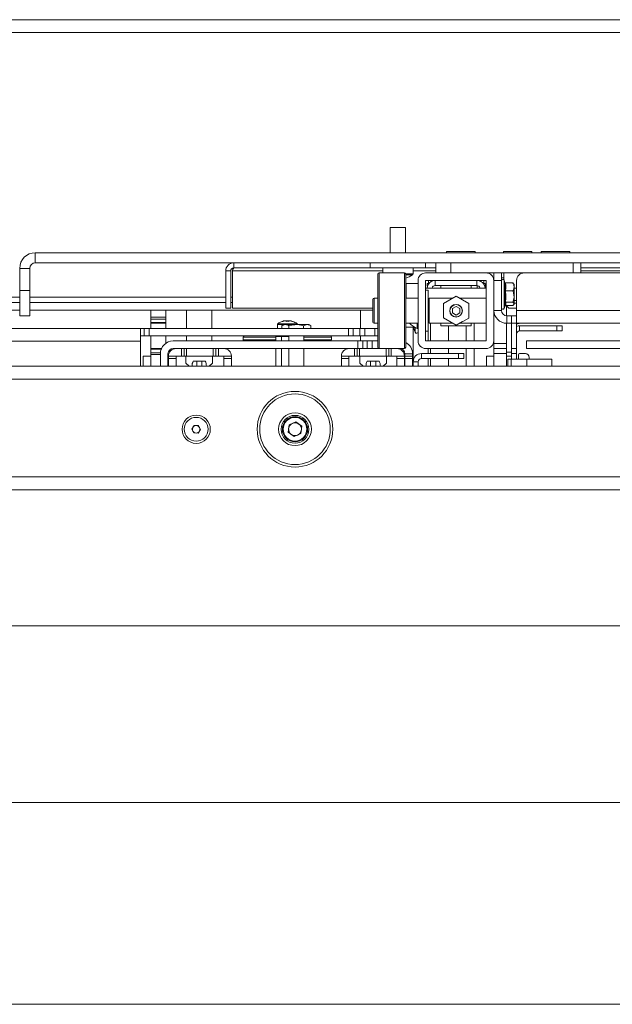
# Paper-space layout 'CHRT9-RES DOWN' of a CAD drawing. Units: millimetres. Extents: x 100 to 11610, y 255 to 9874.
# Drawn here: x 5083 to 5318, y 3066 to 3457 of the extents above; entities that cross this region are included whole.
import ezdxf

# ---------------------------------------------------------------- set-up
doc = ezdxf.new("R2010")
doc.units = ezdxf.units.MM

psp = doc.layouts.new('CHRT9-RES DOWN')

# ---------------------------------------------------------------- linework, layer by layer
at = {"color": 7, "linetype": 'Continuous', "lineweight": 18}
for p, q in [((4305.41, 3456.76), (6561.41, 3456.76)), ((6561.41, 3451.66), (4305.41, 3451.66)), ((5230.41, 3374.38), (5230.41, 3364.38)), ((5236.41, 3374.38), (5230.41, 3374.38)), ((5236.41, 3364.38), (5236.41, 3374.38)), ((5089.61, 3364.38), (5777.21, 3364.38)), ((5089.61, 3360.38), (5089.61, 3364.38)), ((5252.74, 3364.8), (5252.74, 3364.38)), ((5252.74, 3364.8), (5264.08, 3364.8)), ((5264.08, 3364.38), (5264.08, 3364.8)), ((5275.24, 3364.8), (5275.24, 3364.38)), ((5275.24, 3364.8), (5286.58, 3364.8)), ((5286.58, 3364.38), (5286.58, 3364.8)), ((5290.24, 3364.8), (5290.24, 3364.38)), ((5290.24, 3364.8), (5301.58, 3364.8)), ((5301.58, 3364.38), (5301.58, 3364.8)), ((5087.41, 3358.18), (5083.41, 3358.18)), ((5083.41, 3358.18), (5083.41, 3349.38)), ((5087.41, 3358.18), (5087.41, 3349.38)), ((5089.61, 3360.38), (5777.21, 3360.38)), ((5167.94, 3358.3), (5167.81, 3357.13)), ((5168.36, 3358.38), (5168.36, 3360.38)), ((5168.36, 3358.38), (5222.41, 3358.38)), ((5222.41, 3360.38), (5222.41, 3358.38)), ((5244.41, 3358.38), (5222.41, 3358.38)), ((5227.41, 3358.38), (5227.41, 3356.38)), ((5239.41, 3356.06), (5239.41, 3358.38)), ((5244.41, 3358.38), (5244.41, 3360.38)), ((5244.41, 3358.38), (5248.41, 3358.38)), ((5248.41, 3356.38), (5248.41, 3360.38)), ((5254.41, 3360.38), (5254.41, 3356.38)), ((5302.91, 3356.38), (5302.91, 3360.38)), ((5305.91, 3360.38), (5305.91, 3356.38)), ((5305.91, 3358.38), (5560.91, 3358.38)), ((5165.11, 3357.13), (5165.11, 3342.38)), ((5167.11, 3357.13), (5165.11, 3357.13)), ((5167.11, 3357.13), (5167.11, 3342.38)), ((5167.81, 3357.13), (5167.81, 3342.38)), ((5225.51, 3347.55), (5225.51, 3355.88)), ((5236.01, 3356.38), (5226.01, 3356.38)), ((5236.51, 3355.88), (5236.51, 3347.55)), ((5244.41, 3356.38), (5268.41, 3356.38)), ((5268.41, 3356.38), (5271.51, 3356.38)), ((5271.51, 3356.38), (5274.51, 3356.38)), ((5271.51, 3353.38), (5271.51, 3356.38)), ((5274.51, 3356.38), (5274.51, 3353.38)), ((5274.51, 3356.38), (5283.51, 3356.38)), ((5275.41, 3356.38), (5275.41, 3353.61)), ((5275.86, 3352.47), (5275.51, 3353.44)), ((5283.51, 3356.38), (5583.31, 3356.38)), ((5241.41, 3352.13), (5236.66, 3352.13)), ((5241.41, 3329.38), (5241.41, 3353.38)), ((5244.41, 3329.38), (5244.41, 3353.38)), ((5244.41, 3353.38), (5268.41, 3353.38)), ((5268.41, 3350.38), (5244.41, 3350.38)), ((5245.41, 3349.53), (5244.41, 3349.53)), ((5245.01, 3352.13), (5245.51, 3352.13)), ((5245.01, 3351.13), (5245.01, 3352.13)), ((5245.41, 3333.23), (5245.41, 3349.53)), ((5245.51, 3351.86), (5245.51, 3353.38)), ((5248.26, 3353.38), (5248.26, 3351.38)), ((5248.26, 3351.38), (5264.76, 3351.38)), ((5250.51, 3351.38), (5250.51, 3350.38)), ((5262.51, 3350.38), (5262.51, 3351.38)), ((5264.76, 3353.38), (5264.76, 3351.38)), ((5264.91, 3350.38), (5264.91, 3351.37)), ((5267.51, 3353.38), (5267.51, 3351.86)), ((5267.51, 3352.13), (5268.01, 3352.13)), ((5268.01, 3352.13), (5268.01, 3351.13)), ((5268.01, 3350.38), (5268.01, 3351.13)), ((5268.41, 3353.38), (5268.41, 3329.38)), ((5271.41, 3353.38), (5271.41, 3329.38)), ((5271.41, 3353.38), (5271.51, 3353.38)), ((5271.51, 3350.38), (5271.41, 3350.38)), ((5274.51, 3353.38), (5271.51, 3353.38)), ((5271.51, 3353.38), (5271.51, 3341.48)), ((5274.51, 3353.38), (5274.51, 3341.48)), ((5276.07, 3352.38), (5279.01, 3352.38)), ((5279.01, 3352.38), (5279.28, 3352.06)), ((5279.51, 3351.88), (5279.33, 3352.1)), ((5279.51, 3350.79), (5279.51, 3351.88)), ((5279.51, 3346.96), (5279.51, 3350.79)), ((5280.51, 3350.38), (5279.51, 3350.38)), ((5280.51, 3341.48), (5280.51, 3353.38)), ((5083.41, 3349.38), (5087.41, 3349.38)), ((5083.41, 3339.38), (5083.41, 3349.38)), ((5087.41, 3349.38), (5087.41, 3339.38)), ((5223.51, 3336.88), (5223.51, 3345.88)), ((5225.51, 3346.38), (5224.01, 3346.38)), ((5225.51, 3326.88), (5225.51, 3347.55)), ((5236.51, 3347.55), (5236.51, 3326.88)), ((5241.41, 3346.38), (5236.51, 3346.38)), ((5255.17, 3346.38), (5245.76, 3346.38)), ((5245.76, 3336.38), (5245.76, 3346.38)), ((5256.53, 3347.16), (5251.52, 3344.29)), ((5256.51, 3347.16), (5254.02, 3345.72)), ((5256.52, 3347.15), (5256.51, 3347.16)), ((5261.52, 3344.25), (5256.53, 3347.16)), ((5268.41, 3346.38), (5257.86, 3346.38)), ((5261.51, 3344.26), (5259.02, 3345.71)), ((5276.07, 3349.21), (5279.01, 3349.21)), ((5279.51, 3344.05), (5279.51, 3346.96)), ((5083.41, 3344.66), (4310.41, 3344.66)), ((5165.11, 3344.66), (5087.41, 3344.66)), ((5165.11, 3342.38), (5167.11, 3342.38)), ((5167.81, 3344.66), (5167.11, 3344.66)), ((5167.81, 3342.38), (5223.51, 3342.38)), ((5245.76, 3345.38), (5245.41, 3345.38)), ((5251.52, 3344.29), (5251.5, 3338.52)), ((5251.52, 3344.28), (5251.51, 3344.27)), ((5251.51, 3344.27), (5251.51, 3341.39)), ((5255.01, 3342.25), (5256.51, 3343.11)), ((5255.01, 3342.25), (5255.01, 3340.52)), ((5258.01, 3342.25), (5256.51, 3343.11)), ((5258.01, 3342.25), (5258.01, 3340.52)), ((5261.5, 3338.47), (5261.52, 3344.25)), ((5261.51, 3344.25), (5261.51, 3344.26)), ((5275.51, 3342.32), (5275.93, 3343.48)), ((5276.07, 3344.72), (5279.01, 3344.72)), ((5276.07, 3343.39), (5279.01, 3343.39)), ((5276.4, 3343.39), (5277.41, 3342.38)), ((5276.51, 3339.38), (5276.51, 3343.28)), ((5280.51, 3342.38), (5277.41, 3342.38)), ((5279.33, 3343.66), (5279.51, 3343.88)), ((5279.51, 3345.38), (5280.51, 3345.38)), ((5279.51, 3344.38), (5280.51, 3344.38)), ((5279.51, 3343.88), (5279.51, 3344.05)), ((5083.41, 3341.66), (4310.41, 3341.66)), ((5087.41, 3339.38), (5083.41, 3339.38)), ((5223.51, 3341.66), (5087.41, 3341.66)), ((5135.41, 3341.66), (5135.41, 3338.8)), ((5135.41, 3338.8), (5141.41, 3338.8)), ((5135.41, 3338.09), (5135.41, 3338.8)), ((5141.41, 3338.09), (5135.41, 3338.09)), ((5135.41, 3336.67), (5135.41, 3338.09)), ((5141.41, 3341.66), (5141.41, 3338.8)), ((5141.41, 3338.8), (5141.41, 3338.09)), ((5141.41, 3338.09), (5141.41, 3336.67)), ((5149.61, 3341.66), (5149.61, 3334.38)), ((5159.61, 3334.38), (5159.61, 3341.66)), ((5218.61, 3341.66), (5218.61, 3334.38)), ((5251.5, 3338.52), (5256.48, 3335.61)), ((5251.5, 3338.51), (5251.5, 3338.5)), ((5251.5, 3338.5), (5254, 3337.06)), ((5255.01, 3340.52), (5256.51, 3339.65)), ((5256.48, 3335.61), (5261.5, 3338.47)), ((5258.01, 3340.52), (5256.51, 3339.65)), ((5261.5, 3338.49), (5261.51, 3341.37)), ((5261.5, 3338.49), (5261.5, 3338.49)), ((5271.51, 3341.48), (5271.51, 3336.88)), ((5271.51, 3341.48), (5274.51, 3341.48)), ((5276.61, 3339.38), (5276.61, 3336.38)), ((5278.51, 3339.38), (5276.61, 3339.38)), ((5278.51, 3336.38), (5278.51, 3339.38)), ((5278.51, 3339.38), (5280.51, 3339.38)), ((5280.51, 3341.48), (5586.31, 3341.48)), ((5280.51, 3336.38), (5280.51, 3341.48)), ((4310.51, 3334.38), (5131.31, 3334.38)), ((5131.31, 3334.38), (5131.31, 3329.28)), ((5131.31, 3334.38), (5132.81, 3334.38)), ((5132.81, 3331.38), (5132.81, 3334.38)), ((5132.81, 3334.38), (5134.81, 3334.38)), ((5134.81, 3334.38), (5134.81, 3331.38)), ((5134.81, 3334.38), (5213.82, 3334.38)), ((5135.41, 3336.67), (5141.41, 3336.67)), ((5135.41, 3336.38), (5135.41, 3336.67)), ((5141.41, 3336.38), (5135.41, 3336.38)), ((5135.41, 3336.38), (5135.41, 3334.38)), ((5141.41, 3336.67), (5141.41, 3336.38)), ((5141.41, 3336.38), (5141.41, 3334.38)), ((5185.61, 3335.93), (5185.61, 3334.38)), ((5188.11, 3335.88), (5187.33, 3335.44)), ((5187.33, 3335.44), (5188.77, 3335.88)), ((5187.33, 3334.38), (5187.33, 3335.44)), ((5187.62, 3337.15), (5187.61, 3337.17)), ((5188.77, 3335.88), (5188.11, 3335.88)), ((5188.71, 3337.4), (5188.6, 3337.4)), ((5188.74, 3337.4), (5189.09, 3337.4)), ((5193.09, 3335.88), (5188.77, 3335.88)), ((5189.09, 3337.4), (5189.09, 3337.15)), ((5189.14, 3337.4), (5189.63, 3337.4)), ((5190.07, 3337.4), (5189.63, 3337.4)), ((5190.12, 3337.15), (5190.12, 3337.4)), ((5190.12, 3337.4), (5190.48, 3337.4)), ((5190.2, 3334.38), (5190.2, 3335.44)), ((5190.5, 3337.4), (5190.62, 3337.4)), ((5193.09, 3335.88), (5197.43, 3335.88)), ((5193.61, 3335.88), (5193.61, 3335.93)), ((5195.97, 3335.44), (5197.43, 3335.88)), ((5195.97, 3334.38), (5195.97, 3335.44)), ((5198.11, 3335.88), (5197.43, 3335.88)), ((5198.88, 3335.44), (5198.11, 3335.88)), ((5198.88, 3334.38), (5198.88, 3335.44)), ((5213.82, 3331.38), (5213.82, 3334.38)), ((5213.82, 3334.38), (5215.74, 3334.38)), ((5215.74, 3334.38), (5215.74, 3331.38)), ((5215.74, 3334.38), (5218.31, 3334.38)), ((5218.31, 3331.38), (5218.31, 3334.38)), ((5220.31, 3334.38), (5218.31, 3334.38)), ((5220.31, 3331.38), (5220.31, 3334.38)), ((5224.31, 3334.38), (5220.31, 3334.38)), ((5224.01, 3336.38), (5225.51, 3336.38)), ((5224.31, 3331.38), (5224.31, 3334.38)), ((5224.31, 3334.38), (5225.51, 3334.38)), ((5236.51, 3336.38), (5241.41, 3336.38)), ((5239.47, 3334.88), (5236.51, 3334.88)), ((5239.41, 3334.79), (5239.41, 3319.38)), ((5239.59, 3334.54), (5240.21, 3332.84)), ((5239.65, 3334.56), (5239.63, 3334.56)), ((5241.03, 3334.38), (5241.03, 3336.38)), ((5241.03, 3334.38), (5241.41, 3334.38)), ((5245.41, 3337.38), (5245.76, 3337.38)), ((5245.76, 3336.38), (5255.16, 3336.38)), ((5246.41, 3336.38), (5246.41, 3329.38)), ((5250.51, 3336.38), (5250.51, 3335.38)), ((5250.51, 3335.38), (5262.51, 3335.38)), ((5256.49, 3335.61), (5256.5, 3335.61)), ((5256.5, 3335.61), (5259, 3337.05)), ((5257.84, 3336.38), (5268.41, 3336.38)), ((5260.51, 3329.38), (5260.51, 3335.38)), ((5262.51, 3335.38), (5262.51, 3336.38)), ((5271.51, 3328.38), (5271.51, 3336.88)), ((5276.51, 3328.38), (5276.51, 3336.38)), ((5278.51, 3336.38), (5276.61, 3336.38)), ((5278.51, 3336.38), (5278.51, 3326.38)), ((5278.51, 3324.88), (5278.51, 3336.38)), ((5280.51, 3336.38), (5278.51, 3336.38)), ((5280.51, 3336.38), (5280.51, 3326.38)), ((5586.31, 3336.38), (5280.51, 3336.38)), ((5280.51, 3336.13), (5280.89, 3336.13)), ((5280.89, 3336.38), (5280.89, 3336.13)), ((5281.71, 3333.38), (5281.71, 3335.38)), ((5296.51, 3335.38), (5281.71, 3335.38)), ((5296.51, 3333.38), (5296.51, 3335.38)), ((5296.51, 3335.38), (5298.51, 3335.38)), ((5298.51, 3335.38), (5298.51, 3333.38)), ((5131.31, 3331.38), (5132.81, 3331.38)), ((5134.81, 3331.38), (5132.81, 3331.38)), ((5134.81, 3331.38), (5213.82, 3331.38)), ((5135.41, 3331.38), (5135.41, 3326.38)), ((5141.41, 3331.38), (5141.41, 3328.48)), ((5149.61, 3331.38), (5149.61, 3329.38)), ((5159.61, 3329.38), (5159.61, 3331.38)), ((5172.11, 3330.88), (5172.11, 3329.88)), ((5172.61, 3331.38), (5185.28, 3331.38)), ((5184.99, 3331.13), (5185.28, 3331.38)), ((5187.3, 3331.13), (5184.99, 3331.13)), ((5184.99, 3329.38), (5184.99, 3331.13)), ((5187.3, 3331.13), (5187.44, 3331.38)), ((5190.11, 3331.13), (5187.3, 3331.13)), ((5187.3, 3329.38), (5187.3, 3331.13)), ((5190.11, 3331.38), (5190.11, 3329.38)), ((5196.11, 3329.38), (5196.11, 3331.38)), ((5196.11, 3331.38), (5206.61, 3331.38)), ((5207.11, 3329.88), (5207.11, 3330.88)), ((5215.74, 3331.38), (5213.82, 3331.38)), ((5215.74, 3331.38), (5218.31, 3331.38)), ((5220.31, 3331.38), (5218.31, 3331.38)), ((5218.61, 3331.38), (5218.61, 3329.38)), ((5224.31, 3331.38), (5220.31, 3331.38)), ((5225.51, 3331.38), (5224.31, 3331.38)), ((5244.41, 3333.23), (5245.41, 3333.23)), ((5245.41, 3333.23), (5245.41, 3329.38)), ((5296.51, 3333.38), (5281.71, 3333.38)), ((5298.51, 3333.38), (5296.51, 3333.38)), ((5131.31, 3329.28), (4308.51, 3329.28)), ((5131.31, 3329.28), (5131.31, 3319.38)), ((5135.41, 3326.38), (5139.66, 3326.38)), ((5135.41, 3326.09), (5135.41, 3326.38)), ((5135.41, 3324.67), (5135.41, 3326.09)), ((5217.57, 3329.38), (5144.31, 3329.38)), ((5144.31, 3326.38), (5217.57, 3326.38)), ((5147.61, 3323.38), (5147.61, 3326.38)), ((5148.61, 3326.38), (5148.61, 3323.38)), ((5149.61, 3326.38), (5149.61, 3323.38)), ((5160.21, 3323.38), (5160.21, 3326.38)), ((5161.21, 3323.38), (5161.21, 3326.38)), ((5162.21, 3326.38), (5162.21, 3323.38)), ((5184.99, 3319.38), (5184.99, 3326.38)), ((5187.3, 3319.38), (5187.3, 3326.38)), ((5190.11, 3326.38), (5190.11, 3319.38)), ((5196.11, 3319.38), (5196.11, 3326.38)), ((5216.21, 3323.38), (5216.21, 3326.38)), ((5217.21, 3326.38), (5217.21, 3323.38)), ((5217.57, 3326.38), (5217.57, 3329.38)), ((5219.53, 3329.38), (5217.57, 3329.38)), ((5217.57, 3326.38), (5219.53, 3326.38)), ((5218.21, 3326.38), (5218.21, 3323.38)), ((5219.53, 3326.38), (5219.53, 3329.38)), ((5221.17, 3329.38), (5219.53, 3329.38)), ((5219.53, 3326.38), (5221.17, 3326.38)), ((5221.17, 3326.38), (5221.17, 3329.38)), ((5221.21, 3329.38), (5221.17, 3329.38)), ((5221.17, 3326.38), (5221.21, 3326.38)), ((5221.21, 3326.38), (5221.21, 3329.38)), ((5221.21, 3329.38), (5223.21, 3329.38)), ((5223.21, 3326.38), (5221.21, 3326.38)), ((5223.21, 3329.38), (5223.21, 3326.38)), ((5225.51, 3329.38), (5223.21, 3329.38)), ((5229.81, 3326.38), (5223.21, 3326.38)), ((5226.01, 3326.38), (5236.01, 3326.38)), ((5228.81, 3323.38), (5228.81, 3326.38)), ((5229.81, 3323.38), (5229.81, 3326.38)), ((5229.81, 3326.38), (5230.81, 3326.38)), ((5230.81, 3326.38), (5230.81, 3323.38)), ((5230.81, 3326.38), (5233.01, 3326.38)), ((5234.11, 3326.38), (5233.01, 3326.38)), ((5268.41, 3329.38), (5244.41, 3329.38)), ((5268.41, 3326.38), (5244.41, 3326.38)), ((5245.41, 3326.38), (5245.41, 3324.38)), ((5246.41, 3326.38), (5246.41, 3324.38)), ((5260.51, 3319.38), (5260.51, 3326.38)), ((5271.51, 3328.38), (5276.51, 3328.38)), ((5271.51, 3326.38), (5271.51, 3328.38)), ((5276.51, 3326.38), (5271.51, 3326.38)), ((5271.51, 3324.38), (5271.51, 3326.38)), ((5276.51, 3328.38), (5276.51, 3326.38)), ((5276.51, 3326.38), (5276.51, 3324.38)), ((5278.51, 3326.38), (5280.51, 3326.38)), ((5280.51, 3326.38), (5280.51, 3324.38)), ((5284.41, 3329.38), (5582.41, 3329.38)), ((5284.41, 3326.38), (5284.41, 3329.38)), ((5284.41, 3326.38), (5401.61, 3326.38)), ((5135.41, 3323.38), (5132.41, 3323.38)), ((5132.41, 3319.38), (5132.41, 3323.38)), ((5135.41, 3323.97), (5135.41, 3324.67)), ((5135.41, 3323.97), (5135.41, 3319.38)), ((5139.21, 3319.38), (5139.21, 3324.28)), ((5142.21, 3324.28), (5142.21, 3319.38)), ((5142.41, 3323.38), (5145.41, 3323.38)), ((5142.41, 3322.38), (5142.41, 3323.38)), ((5142.41, 3322.38), (5142.41, 3319.38)), ((5145.41, 3322.38), (5142.41, 3322.38)), ((5145.41, 3323.38), (5145.41, 3322.38)), ((5145.41, 3323.38), (5147.61, 3323.38)), ((5145.41, 3319.38), (5145.41, 3322.38)), ((5148.61, 3323.38), (5147.61, 3323.38)), ((5149.61, 3323.38), (5148.61, 3323.38)), ((5149.36, 3323.38), (5149.36, 3320.63)), ((5160.21, 3323.38), (5149.61, 3323.38)), ((5159.86, 3320.63), (5159.86, 3323.38)), ((5161.21, 3323.38), (5160.21, 3323.38)), ((5162.21, 3323.38), (5161.21, 3323.38)), ((5162.21, 3323.38), (5164.41, 3323.38)), ((5164.41, 3323.38), (5167.41, 3323.38)), ((5164.41, 3322.38), (5164.41, 3323.38)), ((5167.41, 3322.38), (5164.41, 3322.38)), ((5164.41, 3322.38), (5164.41, 3319.38)), ((5167.41, 3323.38), (5167.41, 3322.38)), ((5167.41, 3322.38), (5167.41, 3319.38)), ((5211.01, 3323.38), (5214.01, 3323.38)), ((5211.01, 3322.38), (5211.01, 3323.38)), ((5214.01, 3322.38), (5211.01, 3322.38)), ((5211.01, 3322.38), (5211.01, 3319.38)), ((5214.01, 3323.38), (5214.01, 3322.38)), ((5214.01, 3323.38), (5216.21, 3323.38)), ((5214.01, 3319.38), (5214.01, 3322.38)), ((5217.21, 3323.38), (5216.21, 3323.38)), ((5218.21, 3323.38), (5217.21, 3323.38)), ((5228.81, 3323.38), (5218.21, 3323.38)), ((5218.36, 3323.38), (5218.36, 3320.63)), ((5229.81, 3323.38), (5228.81, 3323.38)), ((5228.86, 3320.63), (5228.86, 3323.38)), ((5230.81, 3323.38), (5229.81, 3323.38)), ((5230.81, 3323.38), (5233.01, 3323.38)), ((5233.01, 3323.38), (5236.01, 3323.38)), ((5233.01, 3322.38), (5233.01, 3323.38)), ((5236.01, 3322.38), (5233.01, 3322.38)), ((5233.01, 3322.38), (5233.01, 3319.38)), ((5236.01, 3323.38), (5236.01, 3322.38)), ((5236.01, 3322.38), (5236.01, 3319.38)), ((5239.21, 3324.28), (5236.21, 3324.28)), ((5236.21, 3323.38), (5236.21, 3324.28)), ((5236.21, 3323.38), (5239.21, 3323.38)), ((5236.21, 3322.38), (5236.21, 3323.38)), ((5239.21, 3322.38), (5236.21, 3322.38)), ((5236.21, 3319.38), (5236.21, 3322.38)), ((5239.21, 3323.38), (5239.21, 3324.28)), ((5239.21, 3323.38), (5239.21, 3322.38)), ((5239.21, 3319.38), (5239.21, 3322.38)), ((5242.76, 3322.38), (5242.76, 3324.38)), ((5242.76, 3324.38), (5257.51, 3324.38)), ((5242.76, 3322.38), (5257.51, 3322.38)), ((5245.41, 3322.38), (5245.41, 3319.38)), ((5246.41, 3322.38), (5246.41, 3319.38)), ((5257.51, 3322.38), (5257.51, 3324.38)), ((5257.51, 3324.38), (5259.51, 3324.38)), ((5259.51, 3322.38), (5257.51, 3322.38)), ((5259.51, 3324.38), (5259.51, 3322.38)), ((5268.51, 3323.38), (5268.51, 3319.38)), ((5271.51, 3323.38), (5268.51, 3323.38)), ((5276.51, 3324.38), (5271.51, 3324.38)), ((5271.51, 3324.38), (5271.51, 3319.38)), ((5276.51, 3324.88), (5278.51, 3324.88)), ((5276.51, 3324.38), (5276.51, 3319.38)), ((5278.51, 3323.38), (5276.51, 3323.38)), ((5278.31, 3322.18), (5277.01, 3322.18)), ((5277.01, 3319.38), (5277.01, 3322.18)), ((5278.31, 3319.38), (5278.31, 3322.18)), ((5284.51, 3322.18), (5278.31, 3322.18)), ((5278.51, 3324.88), (5278.51, 3323.38)), ((5280.51, 3324.38), (5278.51, 3324.38)), ((5278.51, 3322.18), (5278.51, 3323.38)), ((5280.51, 3322.18), (5280.51, 3324.38)), ((5281.21, 3323.88), (5281.21, 3322.18)), ((5281.71, 3324.38), (5284.01, 3324.38)), ((5284.51, 3322.18), (5284.51, 3319.38)), ((5294.51, 3322.18), (5284.51, 3322.18)), ((5285.51, 3322.18), (5285.51, 3322.88)), ((5294.51, 3319.38), (5294.51, 3322.18)), ((5830.3, 3319.38), (5036.51, 3319.38)), ((5149.36, 3320.63), (5150.61, 3319.38)), ((5152.23, 3321.38), (5153.61, 3321.38)), ((5153.61, 3321.38), (5154.61, 3321.38)), ((5154.61, 3321.38), (5155.61, 3321.38)), ((5155.61, 3321.38), (5156.98, 3321.38)), ((5158.61, 3319.38), (5159.86, 3320.63)), ((5218.36, 3320.63), (5219.61, 3319.38)), ((5221.23, 3321.38), (5222.61, 3321.38)), ((5222.61, 3321.38), (5223.61, 3321.38)), ((5223.61, 3321.38), (5224.61, 3321.38)), ((5224.61, 3321.38), (5225.98, 3321.38)), ((5227.61, 3319.38), (5228.86, 3320.63)), ((5241.51, 3321.13), (5239.51, 3321.13)), ((5239.51, 3321.13), (5239.51, 3319.38)), ((5241.51, 3321.13), (5241.51, 3319.38)), ((6579.7, 3314.28), (4287.11, 3314.28)), ((5151.68, 3294.44), (5152.59, 3295.91)), ((5152.59, 3295.91), (5154.33, 3295.85)), ((5154.33, 3295.85), (5155.14, 3294.32)), ((5190.24, 3296.12), (5189.92, 3293.21)), ((5190.24, 3296.12), (5192.93, 3297.3)), ((5192.93, 3297.3), (5195.3, 3295.56)), ((5194.97, 3292.64), (5195.3, 3295.56)), ((5152.49, 3292.91), (5151.68, 3294.44)), ((5154.22, 3292.85), (5152.49, 3292.91)), ((5155.14, 3294.32), (5154.22, 3292.85)), ((5192.28, 3291.47), (5189.92, 3293.21)), ((5192.28, 3291.47), (5194.97, 3292.64)), ((6579.7, 3275.48), (4287.11, 3275.48)), ((6578.31, 3270.38), (4288.51, 3270.38)), ((6590.61, 3216.38), (4276.21, 3216.38)), ((6586.61, 3146.38), (4280.21, 3146.38)), ((4277.21, 3066.38), (6589.61, 3066.38))]:
    psp.add_line(p, q, dxfattribs=at)
at = {"color": 8, "linetype": 'Continuous', "lineweight": 18}
for p, q in [((5167.81, 3357.13), (5227.41, 3357.13)), ((5226.01, 3356.38), (5226.01, 3347.76)), ((5236.01, 3347.76), (5236.01, 3356.38)), ((5239.41, 3356.06), (5236.48, 3356.06)), ((5239.18, 3355.62), (5236.51, 3355.62)), ((5239.41, 3357.13), (5248.41, 3357.13)), ((5275.41, 3354.38), (5274.51, 3354.38)), ((5275.51, 3353.44), (5275.51, 3342.32)), ((5305.91, 3357.13), (5560.91, 3357.13)), ((5236.66, 3352.13), (5236.66, 3346.38)), ((5245.17, 3351.13), (5245.01, 3351.13)), ((5246.51, 3353.38), (5246.51, 3352.87)), ((5266.51, 3352.87), (5266.51, 3353.38)), ((5268.01, 3351.13), (5267.85, 3351.13)), ((5083.41, 3346.76), (4307.41, 3346.76)), ((5165.11, 3346.76), (5087.41, 3346.76)), ((5167.81, 3346.76), (5167.11, 3346.76)), ((5224.01, 3346.38), (5224.01, 3336.38)), ((5226.01, 3347.76), (5226.01, 3326.38)), ((5236.01, 3326.38), (5236.01, 3347.76)), ((5185.61, 3335.93), (5193.61, 3335.93)), ((5185.75, 3336.22), (5193.46, 3336.22)), ((5239.47, 3334.88), (5239.43, 3335.31)), ((5239.9, 3335.06), (5239.97, 3334.54)), ((5240.21, 3332.84), (5240.21, 3334.74)), ((5253.55, 3335.38), (5253.55, 3329.38)), ((5263.71, 3336.38), (5263.71, 3329.38)), ((5184.99, 3330.88), (5172.11, 3330.88)), ((5207.11, 3330.88), (5196.11, 3330.88)), ((5139.54, 3326.09), (5135.41, 3326.09)), ((5172.11, 3329.88), (5184.99, 3329.88)), ((5196.11, 3329.88), (5207.11, 3329.88)), ((5234.11, 3326.38), (5234.11, 3326.38)), ((5253.55, 3326.38), (5253.55, 3324.38)), ((5263.71, 3326.38), (5263.71, 3319.38)), ((5135.41, 3324.67), (5139.22, 3324.67)), ((5139.21, 3323.97), (5135.41, 3323.97)), ((5253.55, 3322.38), (5253.55, 3319.38)), ((5153.61, 3321.38), (5153.61, 3319.38)), ((5155.61, 3319.38), (5155.61, 3321.38)), ((5222.61, 3321.38), (5222.61, 3319.38)), ((5224.61, 3319.38), (5224.61, 3321.38))]:
    psp.add_line(p, q, dxfattribs=at)
at = {"color": 7, "linetype": 'Continuous', "lineweight": 18, "flags": 128}
for points in [[(5191.59, 3337.15), (5191.6, 3337.16), (5191.6, 3337.16), (5191.6, 3337.17), (5191.6, 3337.17), (5191.6, 3337.17), (5191.6, 3337.16), (5191.6, 3337.16), (5191.59, 3337.15)], [(5281.71, 3335.38), (5281.08, 3335.32), (5280.51, 3335.15)], [(5280.89, 3336.13), (5281.34, 3336.34), (5281.51, 3336.42)]]:
    psp.add_lwpolyline(points, dxfattribs=at)
at = {"color": 7, "linetype": 'Continuous', "lineweight": 18}
for centre, radius in [((5256.51, 3341.38), 2.5), ((5256.51, 3341.38), 2.45), ((5192.61, 3294.38), 15), ((5192.61, 3294.38), 14), ((5153.41, 3294.38), 5.6), ((5153.41, 3294.38), 4.72), ((5192.61, 3294.38), 6.5), ((5192.61, 3294.38), 5.5), ((5192.61, 3294.38), 5), ((5192.61, 3294.38), 4.7)]:
    psp.add_circle(centre, radius, dxfattribs=at)
for centre, radius, start, end in [((5089.61, 3358.18), 6.2, 90, 180), ((5089.61, 3358.18), 2.2, 90, 180), ((5168.36, 3357.13), 3.25, 90, 180), ((5168.36, 3357.13), 1.25, 90, 180), ((5226.01, 3355.88), 0.5, 90, 180), ((5236.01, 3355.88), 0.5, 0, 90), ((5236.5, 3354.36), 0.0815, 276.1098, 313.7757), ((5233.41, 3363.78), 10, 288.1621, 305.2515), ((5238.87, 3356.06), 0.54, 305.2515, 0), ((5244.41, 3353.38), 3, 90, 180), ((5268.41, 3353.38), 3, 0, 90), ((5275.02, 3353.27), 0.516, 20, 180), ((5283.51, 3353.38), 3, 90, 180), ((5236.66, 3351.88), 0.25, 90, 126.8699), ((5248.26, 3350.13), 3.25, 90, 175.5883), ((5248.26, 3350.13), 1.25, 90, 168.463), ((5264.76, 3350.13), 3.25, 4.4117, 90), ((5264.76, 3350.13), 1.25, 11.537, 90), ((5224.01, 3345.88), 0.5, 90, 180), ((5271.01, 3345.88), 0.5, 360, 36.8699), ((5275.02, 3342.5), 0.516, 180, 340), ((5276.61, 3341.48), 5.1, 180, 270), ((5276.61, 3341.48), 2.1, 180, 270), ((5185.97, 3335.93), 0.36, 126.3584, 180), ((5189.61, 3330.98), 6.5, 107.8626, 126.3584), ((5189.61, 3330.98), 6.5, 98.9312, 107.8626), ((5189.61, 3330.98), 6.48, 97.6968, 107.8351), ((5189.36, 3332.67), 4.79, 99.0783, 108.8471), ((5189.61, 3329.99), 7.18, 85.8857, 94.1143), ((5189.09, 3335.33), 2.14, 61.1044, 75.3715), ((5189.61, 3330.98), 6.48, 72.1649, 82.3032), ((5189.61, 3330.98), 6.5, 72.1374, 81.0688), ((5189.61, 3330.98), 6.5, 53.6416, 72.1374), ((5193.25, 3335.93), 0.36, 0, 53.6416), ((5224.01, 3336.88), 0.5, 180, 270), ((5243.59, 3341.38), 7.45, 222.1292, 249.9053), ((5239.13, 3334.4), 0.48, 17.6749, 83.3712), ((5271.01, 3336.88), 0.5, 323.1301, 0), ((5172.61, 3330.88), 0.5, 90, 180), ((5206.61, 3330.88), 0.5, 0, 90), ((5240.79, 3333.05), 0.619, 200, 0), ((5281.71, 3332.18), 1.2, 90, 180), ((5144.31, 3324.28), 5.1, 90, 180), ((5144.31, 3324.28), 2.1, 90, 180), ((5145.41, 3323.38), 3, 90, 180), ((5164.41, 3323.38), 3, 0, 90), ((5172.61, 3329.88), 0.5, 180, 270), ((5206.61, 3329.88), 0.5, 270, 0), ((5214.01, 3323.38), 3, 90, 180), ((5226.01, 3326.88), 0.5, 180, 270), ((5233.01, 3323.38), 3, 0, 90), ((5234.11, 3324.28), 2.1, 0, 90), ((5236.01, 3326.88), 0.5, 270, 0), ((5234.11, 3324.28), 5.1, 0, 61.9275), ((5244.41, 3329.38), 3, 180, 270), ((5268.41, 3329.38), 3, 270, 0), ((5242.76, 3321.13), 3.25, 90, 180), ((5242.76, 3321.13), 1.25, 90, 180), ((5281.71, 3323.88), 0.5, 90, 180), ((5284.01, 3322.88), 1.5, 0, 90), ((5153.41, 3294.38), 1.5, 147.9926, 207.9926), ((5153.41, 3294.38), 1.5, 87.9926, 147.9926), ((5153.41, 3294.38), 1.5, 27.9926, 87.9926), ((5153.41, 3294.38), 1.5, 327.9926, 27.9926), ((5192.61, 3294.38), 2.54, 113.635, 173.635), ((5192.61, 3294.38), 2.54, 53.635, 113.635), ((5192.61, 3294.38), 2.54, 353.635, 53.635), ((5153.41, 3294.38), 1.5, 207.9926, 267.9926), ((5153.41, 3294.38), 1.5, 267.9926, 327.9926), ((5192.61, 3294.38), 2.54, 173.635, 233.635), ((5192.61, 3294.38), 2.54, 233.635, 293.635), ((5192.61, 3294.38), 2.54, 293.635, 353.635)]:
    psp.add_arc(centre, radius, start, end, dxfattribs=at)
psp.add_open_spline([(5168.36, 3358.38), (5168.31, 3358.36), (5168.22, 3358.33), (5168.09, 3358.04), (5167.95, 3357.62), (5167.86, 3357.3), (5167.81, 3357.13)], degree=3, dxfattribs=at)
for points, knots in [([(5275.76, 3349.28), (5275.8, 3349.42), (5275.97, 3350.09), (5276.08, 3351.21), (5275.86, 3352.19), (5275.76, 3352.61)], [0, 0, 0, 0, 0.122762, 0.61592, 1, 1, 1, 1]), ([(5275.76, 3352.61), (5275.76, 3352.61), (5275.78, 3352.58), (5275.81, 3352.51), (5275.88, 3352.44), (5275.98, 3352.39), (5276.04, 3352.38), (5276.07, 3352.38)], [0, 0, 0, 0, 0.008667, 0.267633, 0.528662, 0.763846, 1, 1, 1, 1]), ([(5276.07, 3352.38), (5276.18, 3351.86), (5276.39, 3350.8), (5276.18, 3349.75), (5276.07, 3349.21)], [0, 0, 0, 0, 0.492184, 1, 1, 1, 1]), ([(5279.51, 3350.79), (5279.51, 3350.86), (5279.49, 3351.35), (5279.29, 3351.88), (5279.04, 3352.33), (5279.01, 3352.38)], [0, 0, 0, 0, 0.115647, 0.904534, 1, 1, 1, 1]), ([(5279.01, 3349.21), (5279.08, 3349.35), (5279.37, 3349.85), (5279.45, 3350.4), (5279.51, 3350.79)], [0, 0, 0, 0, 0.264307, 1, 1, 1, 1]), ([(5275.76, 3344.55), (5275.8, 3344.74), (5275.97, 3345.71), (5276.08, 3347.31), (5275.86, 3348.68), (5275.76, 3349.28)], [0, 0, 0, 0, 0.122762, 0.61592, 1, 1, 1, 1]), ([(5275.76, 3349.28), (5275.76, 3349.28), (5275.78, 3349.27), (5275.81, 3349.25), (5275.88, 3349.23), (5275.98, 3349.22), (5276.04, 3349.21), (5276.07, 3349.21)], [0, 0, 0, 0, 0.008667, 0.267633, 0.528662, 0.763846, 1, 1, 1, 1]), ([(5276.07, 3349.21), (5276.18, 3348.47), (5276.39, 3346.98), (5276.18, 3345.48), (5276.07, 3344.72)], [0, 0, 0, 0, 0.492184, 1, 1, 1, 1]), ([(5279.51, 3346.96), (5279.45, 3347.54), (5279.37, 3348.31), (5279.08, 3349.03), (5279.01, 3349.21)], [0, 0, 0, 0, 0.749761, 1, 1, 1, 1]), ([(5279.01, 3344.72), (5279.23, 3345.36), (5279.49, 3346.09), (5279.51, 3346.86), (5279.51, 3346.96)], [0, 0, 0, 0, 0.869664, 1, 1, 1, 1]), ([(5276.07, 3344.72), (5276.04, 3344.71), (5275.98, 3344.71), (5275.88, 3344.67), (5275.81, 3344.62), (5275.78, 3344.57), (5275.76, 3344.55), (5275.76, 3344.55)], [0, 0, 0, 0, 0.236154, 0.471338, 0.732367, 0.991333, 1, 1, 1, 1]), ([(5276.07, 3343.39), (5276.04, 3343.38), (5275.98, 3343.38), (5275.9, 3343.34), (5275.87, 3343.3), (5275.86, 3343.29)], [0, 0, 0, 0, 0.4140848, 0.8264699, 1, 1, 1, 1]), ([(5276.07, 3344.72), (5276.18, 3344.5), (5276.39, 3344.06), (5276.18, 3343.61), (5276.07, 3343.39)], [0, 0, 0, 0, 0.492184, 1, 1, 1, 1]), ([(5279.51, 3344.05), (5279.45, 3344.22), (5279.37, 3344.45), (5279.08, 3344.66), (5279.01, 3344.72)], [0, 0, 0, 0, 0.749761, 1, 1, 1, 1]), ([(5279.01, 3343.39), (5279.23, 3343.58), (5279.49, 3343.79), (5279.51, 3344.02), (5279.51, 3344.05)], [0, 0, 0, 0, 0.869664, 1, 1, 1, 1]), ([(5188.77, 3335.88), (5188.8, 3335.88), (5189.29, 3335.88), (5189.76, 3335.65), (5190.2, 3335.44)], [0, 0, 0, 0, 0.070201, 1, 1, 1, 1]), ([(5190.2, 3335.44), (5190.4, 3335.49), (5191.34, 3335.75), (5192.32, 3335.83), (5193.09, 3335.88)], [0, 0, 0, 0, 0.211001, 1, 1, 1, 1]), ([(5193.09, 3335.88), (5193.31, 3335.88), (5194.29, 3335.86), (5195.24, 3335.62), (5195.97, 3335.44)], [0, 0, 0, 0, 0.231849, 1, 1, 1, 1]), ([(5197.43, 3335.88), (5197.46, 3335.88), (5197.95, 3335.88), (5198.43, 3335.65), (5198.88, 3335.44)], [0, 0, 0, 0, 0.070201, 1, 1, 1, 1]), ([(5239.47, 3334.88), (5239.53, 3334.88), (5239.63, 3334.87), (5239.78, 3334.79), (5239.89, 3334.69), (5239.95, 3334.59), (5239.97, 3334.55), (5239.97, 3334.54)], [0, 0, 0, 0, 0.2361684, 0.4713674, 0.7324146, 0.9931471, 1, 1, 1, 1]), ([(5151.76, 3319.38), (5151.78, 3319.73), (5151.82, 3320.43), (5152.09, 3321.06), (5152.23, 3321.38)], [0, 0, 0, 0, 0.491811, 1, 1, 1, 1]), ([(5156.98, 3321.38), (5157.12, 3321.08), (5157.39, 3320.44), (5157.43, 3319.74), (5157.46, 3319.38)], [0, 0, 0, 0, 0.485891, 1, 1, 1, 1]), ([(5220.76, 3319.38), (5220.78, 3319.73), (5220.82, 3320.43), (5221.09, 3321.06), (5221.23, 3321.38)], [0, 0, 0, 0, 0.491811, 1, 1, 1, 1]), ([(5225.98, 3321.38), (5226.12, 3321.08), (5226.39, 3320.44), (5226.43, 3319.74), (5226.46, 3319.38)], [0, 0, 0, 0, 0.485891, 1, 1, 1, 1])]:
    psp.add_open_spline(points, degree=3, knots=knots, dxfattribs=at)
at = {"color": 8, "linetype": 'Continuous', "lineweight": 18}
for points, knots in [([(5275.89, 3343.49), (5275.95, 3343.67), (5276.07, 3344.03), (5275.87, 3344.38), (5275.76, 3344.55)], [0, 0, 0, 0, 0.494549, 1, 1, 1, 1]), ([(5239.97, 3334.54), (5239.92, 3334.55), (5239.68, 3334.56), (5239.66, 3334.56), (5239.65, 3334.56)], [0, 0, 0, 0, 0.241916, 1, 1, 1, 1])]:
    psp.add_open_spline(points, degree=3, knots=knots, dxfattribs=at)

doc.saveas('drawing.dxf')
